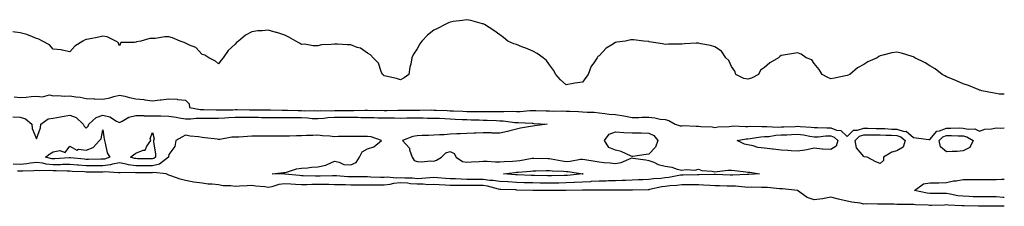
# Model space of a CAD drawing. Units: inches. Extents: x 984323 to 986963, y 7202858 to 7205498.
# Drawn here: x 986368 to 986963, y 7203182 to 7203295 of the extents above; entities that cross this region are included whole.
import ezdxf

# ---------------------------------------------------------------- set-up
doc = ezdxf.new("R2010")
doc.units = ezdxf.units.IN
doc.header["$MEASUREMENT"] = 0
doc.layers.add('Contour_98437202', color=7, linetype='Continuous', true_color=0x3452e8)

msp = doc.modelspace()

# ---------------------------------------------------------------- linework, layer by layer
at = {"layer": 'Contour_98437202'}
for points in [[(986963, 7203249.91, 3126), (986959.92, 7203250.05, 3126), (986958.05, 7203250.32, 3126), (986956.77, 7203250.65, 3126), (986949.35, 7203251.92, 3126), (986948.48, 7203252.35, 3126), (986948.05, 7203252.47, 3126), (986947.19, 7203252.78, 3126), (986941.41, 7203255.28, 3126), (986938.05, 7203256.3, 3126), (986934.19, 7203258.07, 3126), (986930.59, 7203259.38, 3126), (986928.05, 7203260.42, 3126), (986927.12, 7203261, 3126), (986925.36, 7203261.92, 3126), (986921.29, 7203265.16, 3126), (986918.05, 7203267.1, 3126), (986915.06, 7203268.93, 3126), (986908.92, 7203271.92, 3126), (986908.38, 7203272.25, 3126), (986908.05, 7203272.43, 3126), (986907.35, 7203272.62, 3126), (986900.76, 7203274.63, 3126), (986898.05, 7203275.36, 3126), (986895.07, 7203274.89, 3126), (986889.55, 7203273.42, 3126), (986888.05, 7203273.13, 3126), (986887.21, 7203272.76, 3126), (986886.14, 7203271.92, 3126), (986880.55, 7203269.42, 3126), (986878.05, 7203267.86, 3126), (986874.16, 7203265.81, 3126), (986869.54, 7203261.92, 3126), (986868.55, 7203261.41, 3126), (986868.05, 7203261.14, 3126), (986867.08, 7203260.96, 3126), (986860.34, 7203259.63, 3126), (986858.05, 7203259.19, 3126), (986856.26, 7203260.12, 3126), (986852.84, 7203261.92, 3126), (986851.04, 7203264.91, 3126), (986848.05, 7203268.37, 3126), (986846.73, 7203270.59, 3126), (986843.2, 7203271.92, 3126), (986840.21, 7203274.09, 3126), (986838.05, 7203274.83, 3126), (986835.55, 7203274.42, 3126), (986829.62, 7203273.48, 3126), (986828.05, 7203273.25, 3126), (986827.21, 7203272.76, 3126), (986826.51, 7203271.92, 3126), (986821.17, 7203268.8, 3126), (986818.05, 7203266.08, 3126), (986815.61, 7203264.36, 3126), (986814.34, 7203261.92, 3126), (986810.27, 7203259.69, 3126), (986808.05, 7203259.05, 3126), (986805.6, 7203259.48, 3126), (986800.74, 7203261.92, 3126), (986800.03, 7203263.89, 3126), (986798.05, 7203266.71, 3126), (986796.38, 7203270.26, 3126), (986794.72, 7203271.92, 3126), (986791.95, 7203275.83, 3126), (986788.05, 7203278.56, 3126), (986785.49, 7203279.36, 3126), (986779.63, 7203280.34, 3126), (986778.05, 7203280.75, 3126), (986776.78, 7203280.65, 3126), (986769.65, 7203280.32, 3126), (986768.05, 7203280.2, 3126), (986766.3, 7203280.18, 3126), (986759.93, 7203280.03, 3126), (986758.05, 7203280.01, 3126), (986756.47, 7203280.34, 3126), (986748.37, 7203281.59, 3126), (986748.05, 7203281.67, 3126), (986747.83, 7203281.71, 3126), (986745.05, 7203281.92, 3126), (986738.84, 7203282.72, 3126), (986738.05, 7203282.78, 3126), (986737.3, 7203282.66, 3126), (986733.93, 7203281.92, 3126), (986728.73, 7203281.24, 3126), (986728.05, 7203281.1, 3126), (986725.77, 7203279.65, 3126), (986722.26, 7203277.7, 3126), (986718.05, 7203273.19, 3126), (986717.38, 7203272.6, 3126), (986716.98, 7203271.92, 3126), (986714.37, 7203268.23, 3126), (986713.2, 7203266.76, 3126), (986711.4, 7203261.92, 3126), (986710.04, 7203259.93, 3126), (986708.05, 7203257.19, 3126), (986703.38, 7203256.59, 3126), (986702.45, 7203256.31, 3126), (986698.05, 7203255.57, 3126), (986694.76, 7203258.64, 3126), (986691.84, 7203261.92, 3126), (986690.55, 7203264.42, 3126), (986688.05, 7203267.74, 3126), (986686.3, 7203270.18, 3126), (986684.16, 7203271.92, 3126), (986680.7, 7203274.58, 3126), (986678.05, 7203275.92, 3126), (986673.79, 7203277.66, 3126), (986671.36, 7203278.6, 3126), (986668.05, 7203279.93, 3126), (986666.53, 7203280.4, 3126), (986662.96, 7203281.92, 3126), (986660.3, 7203284.17, 3126), (986658.05, 7203285.83, 3126), (986654.49, 7203288.37, 3126), (986648.68, 7203291.92, 3126), (986648.31, 7203292.17, 3126), (986648.05, 7203292.31, 3126), (986647.55, 7203292.43, 3126), (986640.55, 7203294.42, 3126), (986638.05, 7203294.87, 3126), (986635.5, 7203294.46, 3126), (986629.84, 7203293.72, 3126), (986628.05, 7203293.46, 3126), (986627, 7203292.97, 3126), (986625.06, 7203291.92, 3126), (986620.29, 7203289.67, 3126), (986618.05, 7203288.52, 3126), (986614.36, 7203285.61, 3126), (986610.87, 7203281.92, 3126), (986609.66, 7203280.3, 3126), (986608.05, 7203277.39, 3126), (986605.86, 7203274.11, 3126), (986604.77, 7203271.92, 3126), (986604.16, 7203268.03, 3126), (986603.69, 7203266.28, 3126), (986603.09, 7203261.92, 3126), (986600.24, 7203259.73, 3126), (986598.05, 7203258.68, 3126), (986595.59, 7203259.46, 3126), (986589.17, 7203260.81, 3126), (986588.05, 7203261.1, 3126), (986587.63, 7203261.49, 3126), (986587.14, 7203261.92, 3126), (986586.27, 7203263.7, 3126), (986584.73, 7203268.6, 3126), (986581.42, 7203271.92, 3126), (986579.81, 7203273.68, 3126), (986578.05, 7203274.63, 3126), (986573.74, 7203277.62, 3126), (986571.87, 7203278.09, 3126), (986568.05, 7203279.67, 3126), (986565.89, 7203279.77, 3126), (986559.87, 7203280.1, 3126), (986558.05, 7203280.16, 3126), (986556, 7203279.87, 3126), (986550.33, 7203279.65, 3126), (986548.05, 7203279.21, 3126), (986545.28, 7203279.15, 3126), (986539.91, 7203280.06, 3126), (986538.05, 7203280.01, 3126), (986536.86, 7203280.73, 3126), (986534.69, 7203281.92, 3126), (986530.47, 7203284.34, 3126), (986528.05, 7203285.53, 3126), (986523.23, 7203287.1, 3126), (986522.75, 7203287.23, 3126), (986518.05, 7203288.62, 3126), (986514.35, 7203288.21, 3126), (986511.85, 7203288.13, 3126), (986508.05, 7203287.62, 3126), (986504.33, 7203285.63, 3126), (986500.03, 7203281.92, 3126), (986498.85, 7203281.12, 3126), (986498.05, 7203280.2, 3126), (986493.75, 7203276.22, 3126), (986490.76, 7203271.92, 3126), (986489.55, 7203270.42, 3126), (986488.05, 7203268.33, 3126), (986486.07, 7203269.93, 3126), (986482.17, 7203271.92, 3126), (986479.62, 7203273.5, 3126), (986478.05, 7203273.83, 3126), (986474.18, 7203278.05, 3126), (986470.52, 7203279.46, 3126), (986468.05, 7203280.77, 3126), (986467.3, 7203281.16, 3126), (986464.72, 7203281.92, 3126), (986460.17, 7203284.05, 3126), (986458.05, 7203284.58, 3126), (986455.46, 7203284.52, 3126), (986449.75, 7203283.62, 3126), (986448.05, 7203283.58, 3126), (986446.48, 7203283.5, 3126), (986441.03, 7203281.92, 3126), (986438.38, 7203281.59, 3126), (986438.05, 7203281.43, 3126), (986437.24, 7203281.12, 3126), (986428.94, 7203281.04, 3126), (986428.05, 7203279.21, 3126), (986427.28, 7203281.14, 3126), (986425.89, 7203281.92, 3126), (986420.61, 7203284.48, 3126), (986418.05, 7203284.91, 3126), (986415.64, 7203284.34, 3126), (986409.35, 7203283.23, 3126), (986408.05, 7203282.94, 3126), (986407.31, 7203282.66, 3126), (986405.88, 7203281.92, 3126), (986401.09, 7203278.89, 3126), (986398.05, 7203275.57, 3126), (986393.55, 7203276.41, 3126), (986392.81, 7203276.67, 3126), (986388.05, 7203277.21, 3126), (986385.89, 7203279.75, 3126), (986381.51, 7203281.92, 3126), (986379.31, 7203283.19, 3126), (986378.05, 7203283.6, 3126), (986375.45, 7203284.52, 3126), (986372.07, 7203285.94, 3126), (986368.05, 7203287.04, 3126), (986363.6, 7203287.47, 3126)], [(986364.54, 7203248.42, 3126), (986368.05, 7203247.99, 3126), (986371.8, 7203248.17, 3126), (986374.73, 7203248.6, 3126), (986378.05, 7203248.8, 3126), (986381.58, 7203248.4, 3126), (986385.74, 7203249.6, 3126), (986388.05, 7203248.93, 3126), (986390.78, 7203249.19, 3126), (986394.8, 7203248.66, 3126), (986398.05, 7203248.87, 3126), (986401.67, 7203248.31, 3126), (986404.27, 7203248.15, 3126), (986408.05, 7203247.39, 3126), (986412.8, 7203247.17, 3126), (986413.26, 7203247.13, 3126), (986418.05, 7203246.92, 3126), (986422.26, 7203247.7, 3126), (986424.66, 7203248.52, 3126), (986428.05, 7203249.36, 3126), (986431.31, 7203248.66, 3126), (986434.11, 7203247.99, 3126), (986438.05, 7203247.19, 3126), (986442.84, 7203246.72, 3126), (986443.42, 7203246.55, 3126), (986448.05, 7203245.9, 3126), (986452.63, 7203246.49, 3126), (986453.35, 7203246.63, 3126), (986458.05, 7203247.17, 3126), (986462.98, 7203246.86, 3126), (986463.17, 7203246.8, 3126), (986468.05, 7203246.33, 3126), (986470.24, 7203244.11, 3126), (986470.35, 7203241.92, 3126), (986476.95, 7203240.81, 3126), (986478.05, 7203240.81, 3126), (986479.17, 7203240.79, 3126), (986486.55, 7203240.42, 3126), (986488.05, 7203240.42, 3126), (986489.5, 7203240.47, 3126), (986496.74, 7203240.61, 3126), (986498.05, 7203240.67, 3126), (986499.3, 7203240.67, 3126), (986506.73, 7203240.61, 3126), (986508.05, 7203240.61, 3126), (986509.39, 7203240.59, 3126), (986516.7, 7203240.57, 3126), (986518.05, 7203240.55, 3126), (986519.45, 7203240.53, 3126), (986526.41, 7203240.28, 3126), (986528.05, 7203240.26, 3126), (986529.73, 7203240.24, 3126), (986536.19, 7203240.06, 3126), (986538.05, 7203240.05, 3126), (986539.99, 7203239.97, 3126), (986546.19, 7203240.06, 3126), (986548.05, 7203239.97, 3126), (986549.88, 7203240.1, 3126), (986556.09, 7203239.95, 3126), (986558.05, 7203240.06, 3126), (986559.91, 7203240.06, 3126), (986566.28, 7203240.14, 3126), (986568.05, 7203240.16, 3126), (986569.83, 7203240.14, 3126), (986576.35, 7203240.22, 3126), (986578.05, 7203240.22, 3126), (986579.8, 7203240.18, 3126), (986586.38, 7203240.26, 3126), (986588.05, 7203240.2, 3126), (986589.77, 7203240.2, 3126), (986596.42, 7203240.3, 3126), (986598.05, 7203240.28, 3126), (986599.67, 7203240.3, 3126), (986606.46, 7203240.32, 3126), (986608.05, 7203240.34, 3126), (986609.64, 7203240.32, 3126), (986616.54, 7203240.42, 3126), (986618.05, 7203240.4, 3126), (986619.64, 7203240.34, 3126), (986626.22, 7203240.1, 3126), (986628.05, 7203240.01, 3126), (986630.05, 7203239.91, 3126), (986635.77, 7203239.63, 3126), (986638.05, 7203239.54, 3126), (986640.46, 7203239.5, 3126), (986645.69, 7203239.56, 3126), (986648.05, 7203239.52, 3126), (986650.49, 7203239.48, 3126), (986655.71, 7203239.58, 3126), (986658.05, 7203239.54, 3126), (986660.54, 7203239.42, 3126), (986665.77, 7203239.65, 3126), (986668.05, 7203239.54, 3126), (986670.39, 7203239.58, 3126), (986676.27, 7203240.14, 3126), (986678.05, 7203240.18, 3126), (986679.87, 7203240.1, 3126), (986686.1, 7203239.97, 3126), (986688.05, 7203239.89, 3126), (986690.27, 7203239.69, 3126), (986696.1, 7203239.97, 3126), (986698.05, 7203239.75, 3126), (986700.35, 7203239.62, 3126), (986705.65, 7203239.52, 3126), (986708.05, 7203239.38, 3126), (986710.81, 7203239.17, 3126), (986715.14, 7203239.01, 3126), (986718.05, 7203238.76, 3126), (986721.58, 7203238.4, 3126), (986724.12, 7203237.99, 3126), (986728.05, 7203237.64, 3126), (986733.06, 7203236.92, 3126), (986738.05, 7203235.94, 3126), (986742.08, 7203235.96, 3126), (986743.96, 7203236.02, 3126), (986748.05, 7203236.02, 3126), (986751.81, 7203235.67, 3126), (986755.01, 7203234.97, 3126), (986758.05, 7203234.6, 3126), (986760.24, 7203234.11, 3126), (986764.1, 7203231.92, 3126), (986766.97, 7203230.85, 3126), (986768.05, 7203230.9, 3126), (986768.95, 7203231.02, 3126), (986776.75, 7203230.63, 3126), (986778.05, 7203230.75, 3126), (986779.48, 7203230.49, 3126), (986786.47, 7203230.34, 3126), (986788.05, 7203229.93, 3126), (986789.81, 7203230.16, 3126), (986796.64, 7203230.51, 3126), (986798.05, 7203230.67, 3126), (986799.19, 7203230.79, 3126), (986806.53, 7203230.4, 3126), (986808.05, 7203230.49, 3126), (986809.38, 7203230.59, 3126), (986816.52, 7203230.4, 3126), (986818.05, 7203230.47, 3126), (986819.41, 7203230.55, 3126), (986826.28, 7203230.14, 3126), (986828.05, 7203230.24, 3126), (986829.66, 7203230.32, 3126), (986836.66, 7203230.53, 3126), (986838.05, 7203230.59, 3126), (986839.55, 7203230.42, 3126), (986846.18, 7203230.06, 3126), (986848.05, 7203229.79, 3126), (986850.12, 7203229.85, 3126), (986855.71, 7203229.58, 3126), (986858.05, 7203229.63, 3126), (986861.65, 7203228.31, 3126), (986864.23, 7203228.09, 3126), (986868.05, 7203224.36, 3126), (986871.74, 7203228.23, 3126), (986874.31, 7203228.17, 3126), (986878.05, 7203229.42, 3126), (986880.56, 7203229.4, 3126), (986885.45, 7203229.32, 3126), (986888.05, 7203229.32, 3126), (986890.78, 7203229.19, 3126), (986895.08, 7203228.95, 3126), (986898.05, 7203228.81, 3126), (986902.43, 7203227.53, 3126), (986903.76, 7203227.62, 3126), (986908.05, 7203223.8, 3126), (986909.81, 7203223.68, 3126), (986917.3, 7203222.68, 3126), (986918.05, 7203222.62, 3126), (986922.31, 7203227.66, 3126), (986923.92, 7203227.78, 3126), (986928.05, 7203229.4, 3126), (986930.59, 7203229.38, 3126), (986935.69, 7203229.56, 3126), (986938.05, 7203229.54, 3126), (986941.12, 7203228.85, 3126), (986945.15, 7203229.01, 3126), (986948.05, 7203227.68, 3126), (986951.13, 7203228.83, 3126), (986955.17, 7203229.03, 3126), (986958.05, 7203229.69, 3126), (986960.45, 7203229.52, 3126), (986963, 7203229.66, 3126)], [(986363.67, 7203236.3, 3125), (986368.05, 7203236.14, 3125), (986371.23, 7203235.1, 3125), (986375.04, 7203231.92, 3125), (986375.33, 7203229.21, 3125), (986378.05, 7203222.99, 3125), (986380.35, 7203229.62, 3125), (986380.66, 7203231.92, 3125), (986384.91, 7203235.06, 3125), (986388.05, 7203235.47, 3125), (986392.42, 7203236.28, 3125), (986393.41, 7203236.55, 3125), (986398.05, 7203237.25, 3125), (986401.98, 7203235.85, 3125), (986406.24, 7203231.92, 3125), (986406.79, 7203230.65, 3125), (986408.05, 7203229.48, 3125), (986409.21, 7203230.75, 3125), (986409.69, 7203231.92, 3125), (986414.03, 7203235.94, 3125), (986418.05, 7203237.23, 3125), (986422.35, 7203236.22, 3125), (986426.25, 7203233.72, 3125), (986428.05, 7203232.88, 3125), (986429.73, 7203233.6, 3125), (986433.85, 7203236.12, 3125), (986438.05, 7203237.04, 3125), (986442.98, 7203237, 3125), (986443.12, 7203236.98, 3125), (986448.05, 7203236.94, 3125), (986452.94, 7203236.82, 3125), (986453.17, 7203236.8, 3125), (986458.05, 7203236.67, 3125), (986462.29, 7203236.16, 3125), (986464.28, 7203235.69, 3125), (986468.05, 7203235.14, 3125), (986471.21, 7203235.08, 3125), (986474.45, 7203235.51, 3125), (986478.05, 7203235.47, 3125), (986481.58, 7203235.46, 3125), (986484.41, 7203235.55, 3125), (986488.05, 7203235.53, 3125), (986491.85, 7203235.73, 3125), (986494.09, 7203235.88, 3125), (986498.05, 7203236.06, 3125), (986502.22, 7203236.08, 3125), (986503.86, 7203236.12, 3125), (986508.05, 7203236.14, 3125), (986512.18, 7203236.04, 3125), (986513.99, 7203235.98, 3125), (986518.05, 7203235.9, 3125), (986521.99, 7203235.85, 3125), (986524.09, 7203235.88, 3125), (986528.05, 7203235.83, 3125), (986531.94, 7203235.81, 3125), (986534.13, 7203235.85, 3125), (986538.05, 7203235.83, 3125), (986541.79, 7203235.67, 3125), (986544.58, 7203235.38, 3125), (986548.05, 7203235.22, 3125), (986551.59, 7203235.46, 3125), (986554.13, 7203235.83, 3125), (986558.05, 7203236.06, 3125), (986562.18, 7203236.06, 3125), (986563.94, 7203236.04, 3125), (986568.05, 7203236.04, 3125), (986572.15, 7203236.02, 3125), (986573.98, 7203235.98, 3125), (986578.05, 7203235.98, 3125), (986582.01, 7203235.88, 3125), (986584.22, 7203235.75, 3125), (986588.05, 7203235.65, 3125), (986591.77, 7203235.63, 3125), (986594.38, 7203235.59, 3125), (986598.05, 7203235.57, 3125), (986601.73, 7203235.61, 3125), (986604.35, 7203235.61, 3125), (986608.05, 7203235.63, 3125), (986611.75, 7203235.63, 3125), (986614.4, 7203235.57, 3125), (986618.05, 7203235.57, 3125), (986621.54, 7203235.4, 3125), (986624.76, 7203235.2, 3125), (986628.05, 7203235.05, 3125), (986631.05, 7203234.91, 3125), (986635.24, 7203234.73, 3125), (986638.05, 7203234.6, 3125), (986640.7, 7203234.56, 3125), (986645.57, 7203234.4, 3125), (986648.05, 7203234.36, 3125), (986650.45, 7203234.32, 3125), (986655.98, 7203233.99, 3125), (986658.05, 7203233.95, 3125), (986660, 7203233.87, 3125), (986667.02, 7203232.96, 3125), (986668.05, 7203232.9, 3125), (986669.05, 7203232.92, 3125), (986677.58, 7203232.39, 3125), (986678.05, 7203232.39, 3125), (986678.51, 7203232.37, 3125), (986686.61, 7203231.92, 3125), (986679.18, 7203230.79, 3125), (986678.05, 7203230.71, 3125), (986676.58, 7203230.46, 3125), (986670.56, 7203229.4, 3125), (986668.05, 7203228.95, 3125), (986663.99, 7203227.86, 3125), (986662.62, 7203227.35, 3125), (986658.05, 7203226.43, 3125), (986653.45, 7203226.51, 3125), (986652.77, 7203226.63, 3125), (986648.05, 7203226.71, 3125), (986643.51, 7203226.47, 3125), (986642.57, 7203226.43, 3125), (986638.05, 7203226.22, 3125), (986633.98, 7203225.98, 3125), (986632.08, 7203225.96, 3125), (986628.05, 7203225.75, 3125), (986624.47, 7203225.51, 3125), (986621.59, 7203225.46, 3125), (986618.05, 7203225.24, 3125), (986614.85, 7203225.12, 3125), (986611.09, 7203224.97, 3125), (986608.05, 7203224.85, 3125), (986605.53, 7203224.44, 3125), (986599.3, 7203221.92, 3125), (986603.5, 7203217.37, 3125), (986603.52, 7203216.45, 3125), (986605.04, 7203211.92, 3125), (986606.17, 7203210.05, 3125), (986608.05, 7203209.3, 3125), (986610.9, 7203209.07, 3125), (986615.87, 7203209.75, 3125), (986618.05, 7203209.46, 3125), (986619.81, 7203210.16, 3125), (986622.69, 7203211.92, 3125), (986625.4, 7203214.56, 3125), (986628.05, 7203215.38, 3125), (986630.36, 7203214.22, 3125), (986631.62, 7203211.92, 3125), (986635.55, 7203209.42, 3125), (986638.05, 7203208.99, 3125), (986640.82, 7203209.15, 3125), (986645.57, 7203209.44, 3125), (986648.05, 7203209.58, 3125), (986650.47, 7203209.5, 3125), (986655.34, 7203209.21, 3125), (986658.05, 7203209.13, 3125), (986660.63, 7203209.34, 3125), (986665.62, 7203209.5, 3125), (986668.05, 7203209.67, 3125), (986670.05, 7203209.91, 3125), (986677.5, 7203211.37, 3125), (986678.05, 7203211.45, 3125), (986678.53, 7203211.45, 3125), (986687.19, 7203211.06, 3125), (986688.05, 7203211.06, 3125), (986689.03, 7203210.94, 3125), (986695.79, 7203209.67, 3125), (986698.05, 7203209.44, 3125), (986700.5, 7203209.48, 3125), (986706.83, 7203210.71, 3125), (986708.05, 7203210.73, 3125), (986709.47, 7203210.51, 3125), (986715.63, 7203209.5, 3125), (986718.05, 7203209.13, 3125), (986721.13, 7203208.83, 3125), (986724.66, 7203208.54, 3125), (986728.05, 7203208.23, 3125), (986731.29, 7203208.68, 3125), (986737.53, 7203211.41, 3125), (986738.05, 7203211.53, 3125), (986738.51, 7203211.45, 3125), (986746.4, 7203210.26, 3125), (986748.05, 7203210.03, 3125), (986751.1, 7203208.87, 3125), (986753.7, 7203207.56, 3125), (986758.05, 7203206.45, 3125), (986762.11, 7203205.98, 3125), (986765.32, 7203204.65, 3125), (986768.05, 7203204.11, 3125), (986770.63, 7203204.5, 3125), (986775.89, 7203204.09, 3125), (986778.05, 7203204.63, 3125), (986780.09, 7203203.97, 3125), (986786.48, 7203203.48, 3125), (986788.05, 7203203.13, 3125), (986789.36, 7203203.23, 3125), (986795.93, 7203204.03, 3125), (986798.05, 7203204.17, 3125), (986800.12, 7203203.99, 3125), (986806.84, 7203203.13, 3125), (986808.05, 7203203.01, 3125), (986809.07, 7203202.94, 3125), (986815.04, 7203201.92, 3125), (986808.48, 7203201.49, 3125), (986808.05, 7203201.47, 3125), (986807.62, 7203201.49, 3125), (986798.91, 7203201.06, 3125), (986798.05, 7203201.08, 3125), (986797.24, 7203201.12, 3125), (986788.48, 7203201.49, 3125), (986788.05, 7203201.51, 3125), (986787.65, 7203201.53, 3125), (986778.63, 7203201.33, 3125), (986778.05, 7203201.35, 3125), (986777.48, 7203201.35, 3125), (986768.8, 7203201.16, 3125), (986768.05, 7203201.16, 3125), (986767.18, 7203201.06, 3125), (986760.2, 7203199.77, 3125), (986758.05, 7203199.52, 3125), (986755.31, 7203199.17, 3125), (986751.03, 7203198.93, 3125), (986748.05, 7203198.48, 3125), (986744.49, 7203198.37, 3125), (986741.77, 7203198.21, 3125), (986738.05, 7203198.07, 3125), (986734.09, 7203197.97, 3125), (986732.09, 7203197.88, 3125), (986728.05, 7203197.78, 3125), (986723.77, 7203197.64, 3125), (986722.42, 7203197.56, 3125), (986718.05, 7203197.43, 3125), (986713.33, 7203197.21, 3125), (986712.81, 7203197.15, 3125), (986708.05, 7203196.96, 3125), (986703.28, 7203196.69, 3125), (986702.81, 7203196.69, 3125), (986698.05, 7203196.43, 3125), (986693.61, 7203196.37, 3125), (986692.48, 7203196.35, 3125), (986688.05, 7203196.3, 3125), (986683.63, 7203196.35, 3125), (986682.48, 7203196.35, 3125), (986678.05, 7203196.41, 3125), (986673.41, 7203196.55, 3125), (986672.7, 7203196.57, 3125), (986668.05, 7203196.72, 3125), (986663.14, 7203197.02, 3125), (986662.94, 7203197.04, 3125), (986658.05, 7203197.33, 3125), (986654.09, 7203197.97, 3125), (986652.01, 7203197.97, 3125), (986648.05, 7203198.44, 3125), (986644.58, 7203198.44, 3125), (986641.45, 7203198.52, 3125), (986638.05, 7203198.52, 3125), (986634.74, 7203198.6, 3125), (986631.16, 7203198.81, 3125), (986628.05, 7203198.89, 3125), (986625.19, 7203199.07, 3125), (986620.51, 7203199.46, 3125), (986618.05, 7203199.62, 3125), (986615.72, 7203199.58, 3125), (986610.97, 7203199.01, 3125), (986608.05, 7203198.97, 3125), (986605.34, 7203199.21, 3125), (986600.6, 7203199.36, 3125), (986598.05, 7203199.56, 3125), (986595.48, 7203199.34, 3125), (986590.03, 7203199.93, 3125), (986588.05, 7203199.69, 3125), (986585.85, 7203199.73, 3125), (986580, 7203199.97, 3125), (986578.05, 7203200.01, 3125), (986576.13, 7203200.01, 3125), (986569.94, 7203200.03, 3125), (986568.05, 7203200.03, 3125), (986566.22, 7203200.1, 3125), (986559.29, 7203200.69, 3125), (986558.05, 7203200.73, 3125), (986556.87, 7203200.75, 3125), (986549.49, 7203200.49, 3125), (986548.05, 7203200.49, 3125), (986546.6, 7203200.47, 3125), (986539.23, 7203200.73, 3125), (986538.05, 7203200.73, 3125), (986536.93, 7203200.81, 3125), (986528.3, 7203201.67, 3125), (986528.05, 7203201.69, 3125), (986527.79, 7203201.67, 3125), (986520.32, 7203201.92, 3125), (986527.18, 7203202.78, 3125), (986528.05, 7203202.8, 3125), (986529.13, 7203202.99, 3125), (986535.04, 7203204.93, 3125), (986538.05, 7203205.3, 3125), (986541.72, 7203205.59, 3125), (986544.12, 7203205.85, 3125), (986548.05, 7203206.14, 3125), (986552.91, 7203207.06, 3125), (986553.76, 7203207.62, 3125), (986558.05, 7203209.54, 3125), (986560.96, 7203209.01, 3125), (986563.69, 7203207.56, 3125), (986568.05, 7203207.25, 3125), (986571.24, 7203208.72, 3125), (986573.16, 7203211.92, 3125), (986574.75, 7203215.22, 3125), (986578.05, 7203217.02, 3125), (986581.81, 7203218.17, 3125), (986586.59, 7203221.92, 3125), (986580.31, 7203224.17, 3125), (986578.05, 7203224.38, 3125), (986575.61, 7203224.36, 3125), (986570.62, 7203224.48, 3125), (986568.05, 7203224.48, 3125), (986565.55, 7203224.42, 3125), (986560.47, 7203224.34, 3125), (986558.05, 7203224.28, 3125), (986555.31, 7203224.65, 3125), (986550.9, 7203224.77, 3125), (986548.05, 7203225.26, 3125), (986545.01, 7203224.97, 3125), (986541.14, 7203225.01, 3125), (986538.05, 7203224.75, 3125), (986535.2, 7203224.77, 3125), (986530.8, 7203224.67, 3125), (986528.05, 7203224.69, 3125), (986525.28, 7203224.69, 3125), (986520.76, 7203224.63, 3125), (986518.05, 7203224.65, 3125), (986515.39, 7203224.58, 3125), (986510.77, 7203224.63, 3125), (986508.05, 7203224.58, 3125), (986505.46, 7203224.5, 3125), (986500.19, 7203224.05, 3125), (986498.05, 7203223.99, 3125), (986495.99, 7203223.97, 3125), (986488.82, 7203222.7, 3125), (986488.05, 7203222.68, 3125), (986487.2, 7203222.78, 3125), (986479.72, 7203223.58, 3125), (986478.05, 7203223.76, 3125), (986475.81, 7203224.15, 3125), (986470.76, 7203224.63, 3125), (986468.05, 7203225.22, 3125), (986465.91, 7203224.07, 3125), (986462.11, 7203221.92, 3125), (986461.65, 7203218.31, 3125), (986458.05, 7203213.52, 3125), (986457.83, 7203212.15, 3125), (986457.83, 7203211.92, 3125), (986452.27, 7203207.7, 3125), (986448.05, 7203206.72, 3125), (986443.21, 7203206.76, 3125), (986442.89, 7203206.76, 3125), (986438.05, 7203206.8, 3125), (986433.51, 7203207.39, 3125), (986432.16, 7203207.8, 3125), (986428.05, 7203208.54, 3125), (986423.93, 7203207.8, 3125), (986422.63, 7203207.35, 3125), (986418.05, 7203206.8, 3125), (986413.16, 7203206.82, 3125), (986408.05, 7203206.82, 3125), (986403.28, 7203207.15, 3125), (986402.77, 7203207.19, 3125), (986398.05, 7203207.55, 3125), (986393.63, 7203207.49, 3125), (986392.55, 7203207.43, 3125), (986388.05, 7203207.37, 3125), (986383.85, 7203207.72, 3125), (986381.73, 7203208.25, 3125), (986378.05, 7203208.66, 3125), (986374.43, 7203208.29, 3125), (986372.07, 7203207.9, 3125), (986368.05, 7203207.56, 3125), (986363.81, 7203207.68, 3125)], [(986963, 7203182.34, 3126), (986958.52, 7203182.39, 3126), (986958.05, 7203182.41, 3126), (986957.55, 7203182.41, 3126), (986948.59, 7203182.45, 3126), (986948.05, 7203182.47, 3126), (986947.49, 7203182.47, 3126), (986938.68, 7203182.55, 3126), (986938.05, 7203182.56, 3126), (986937.32, 7203182.66, 3126), (986929.09, 7203182.97, 3126), (986928.05, 7203183.11, 3126), (986926.87, 7203183.09, 3126), (986919.02, 7203182.9, 3126), (986918.05, 7203182.88, 3126), (986916.97, 7203182.99, 3126), (986909.26, 7203183.13, 3126), (986908.05, 7203183.31, 3126), (986906.6, 7203183.37, 3126), (986899.55, 7203183.42, 3126), (986898.05, 7203183.5, 3126), (986896.43, 7203183.54, 3126), (986889.72, 7203183.58, 3126), (986888.05, 7203183.64, 3126), (986886.36, 7203183.6, 3126), (986879.85, 7203183.72, 3126), (986878.05, 7203183.7, 3126), (986875.84, 7203184.13, 3126), (986870.88, 7203184.75, 3126), (986868.05, 7203185.42, 3126), (986863.55, 7203186.43, 3126), (986862.67, 7203186.55, 3126), (986858.05, 7203187.82, 3126), (986853.06, 7203186.92, 3126), (986853.04, 7203186.92, 3126), (986848.05, 7203186.2, 3126), (986843.75, 7203187.62, 3126), (986838.08, 7203191.92, 3126), (986838.06, 7203191.94, 3126), (986838.03, 7203191.94, 3126), (986828.94, 7203192.82, 3126), (986828.05, 7203192.84, 3126), (986827.12, 7203192.84, 3126), (986819.84, 7203193.7, 3126), (986818.05, 7203193.7, 3126), (986816.31, 7203193.66, 3126), (986809.92, 7203193.8, 3126), (986808.05, 7203193.76, 3126), (986806.17, 7203193.81, 3126), (986800.52, 7203194.4, 3126), (986798.05, 7203194.46, 3126), (986795.43, 7203194.54, 3126), (986790.76, 7203194.62, 3126), (986788.05, 7203194.71, 3126), (986785.17, 7203194.79, 3126), (986781.23, 7203195.1, 3126), (986778.05, 7203195.2, 3126), (986774.78, 7203195.18, 3126), (986771.38, 7203195.26, 3126), (986768.05, 7203195.26, 3126), (986765.1, 7203194.87, 3126), (986760.74, 7203194.62, 3126), (986758.05, 7203194.3, 3126), (986755.94, 7203194.03, 3126), (986748.55, 7203192.41, 3126), (986748.05, 7203192.35, 3126), (986747.64, 7203192.33, 3126), (986738.27, 7203192.15, 3126), (986738.05, 7203192.13, 3126), (986737.84, 7203192.13, 3126), (986728.22, 7203192.08, 3126), (986718.05, 7203192.08, 3126), (986717.91, 7203192.06, 3126), (986708.16, 7203192.02, 3126), (986707.95, 7203192.02, 3126), (986698.08, 7203191.94, 3126), (986698.02, 7203191.94, 3126), (986693.42, 7203191.92, 3126), (986688.18, 7203191.8, 3126), (986688.05, 7203191.8, 3126), (986687.92, 7203191.78, 3126), (986681.15, 7203191.92, 3126), (986678.06, 7203191.94, 3126), (986678.03, 7203191.94, 3126), (986668.27, 7203192.15, 3126), (986668.05, 7203192.15, 3126), (986667.8, 7203192.17, 3126), (986658.65, 7203192.53, 3126), (986658.05, 7203192.55, 3126), (986657.3, 7203192.68, 3126), (986650.66, 7203194.54, 3126), (986648.05, 7203194.85, 3126), (986645.12, 7203194.85, 3126), (986640.89, 7203194.77, 3126), (986638.05, 7203194.77, 3126), (986635.14, 7203194.83, 3126), (986630.92, 7203194.79, 3126), (986628.05, 7203194.87, 3126), (986624.92, 7203195.05, 3126), (986621.31, 7203195.18, 3126), (986618.05, 7203195.4, 3126), (986614.62, 7203195.36, 3126), (986611.77, 7203195.65, 3126), (986608.05, 7203195.61, 3126), (986604.02, 7203195.94, 3126), (986602.3, 7203196.18, 3126), (986598.05, 7203196.51, 3126), (986593.82, 7203196.16, 3126), (986591.59, 7203195.46, 3126), (986588.05, 7203195.01, 3126), (986584.91, 7203195.06, 3126), (986581.18, 7203195.05, 3126), (986578.05, 7203195.1, 3126), (986568.05, 7203195.1, 3126), (986564.74, 7203195.22, 3126), (986561.34, 7203195.22, 3126), (986558.05, 7203195.36, 3126), (986554.59, 7203195.38, 3126), (986551.65, 7203195.53, 3126), (986548.05, 7203195.55, 3126), (986544.47, 7203195.51, 3126), (986541.45, 7203195.32, 3126), (986538.05, 7203195.26, 3126), (986534.45, 7203195.51, 3126), (986531.77, 7203195.65, 3126), (986528.05, 7203195.92, 3126), (986524.49, 7203195.47, 3126), (986520.22, 7203194.09, 3126), (986518.05, 7203193.7, 3126), (986515.92, 7203194.05, 3126), (986510.55, 7203194.42, 3126), (986508.05, 7203194.93, 3126), (986505.36, 7203194.62, 3126), (986500.59, 7203194.46, 3126), (986498.05, 7203194.21, 3126), (986495.35, 7203194.62, 3126), (986490.84, 7203194.71, 3126), (986488.05, 7203195.3, 3126), (986484.23, 7203195.73, 3126), (986481.79, 7203195.67, 3126), (986478.05, 7203196.26, 3126), (986473.08, 7203196.94, 3126), (986472.99, 7203196.98, 3126), (986468.05, 7203197.94, 3126), (986464.75, 7203198.62, 3126), (986459.19, 7203200.79, 3126), (986458.05, 7203201.1, 3126), (986457.45, 7203201.31, 3126), (986456.43, 7203201.92, 3126), (986448.79, 7203202.66, 3126), (986448.05, 7203202.49, 3126), (986447.47, 7203202.51, 3126), (986438.69, 7203202.56, 3126), (986438.05, 7203202.56, 3126), (986437.31, 7203202.66, 3126), (986428.59, 7203202.47, 3126), (986428.05, 7203202.56, 3126), (986427.51, 7203202.47, 3126), (986419.17, 7203203.05, 3126), (986418.05, 7203202.92, 3126), (986417.05, 7203202.92, 3126), (986409.11, 7203202.97, 3126), (986408.05, 7203202.97, 3126), (986406.91, 7203203.05, 3126), (986399.52, 7203203.4, 3126), (986398.05, 7203203.5, 3126), (986396.49, 7203203.48, 3126), (986389.94, 7203203.81, 3126), (986388.05, 7203203.8, 3126), (986386.01, 7203203.97, 3126), (986379.79, 7203203.66, 3126), (986378.05, 7203203.85, 3126), (986376.29, 7203203.68, 3126), (986369.73, 7203203.6, 3126), (986368.05, 7203203.46, 3126), (986366.46, 7203203.5, 3126)], [(986963, 7203187.66, 3125), (986962.24, 7203187.72, 3125), (986958.05, 7203187.94, 3125), (986954.1, 7203187.97, 3125), (986951.97, 7203188.01, 3125), (986948.05, 7203188.05, 3125), (986944.27, 7203188.13, 3125), (986941.72, 7203188.25, 3125), (986938.05, 7203188.35, 3125), (986934.85, 7203188.72, 3125), (986930.29, 7203189.67, 3125), (986928.05, 7203189.99, 3125), (986926.1, 7203189.97, 3125), (986919.97, 7203190.01, 3125), (986918.05, 7203189.97, 3125), (986916.3, 7203190.16, 3125), (986908.7, 7203191.92, 3125), (986914.11, 7203195.87, 3125), (986918.05, 7203196.47, 3125), (986922.68, 7203196.55, 3125), (986923.41, 7203196.55, 3125), (986928.05, 7203196.63, 3125), (986932.19, 7203197.78, 3125), (986933.89, 7203197.76, 3125), (986938.05, 7203198.48, 3125), (986941.39, 7203198.58, 3125), (986944.62, 7203198.48, 3125), (986948.05, 7203198.56, 3125), (986951.4, 7203198.58, 3125), (986954.62, 7203198.48, 3125), (986958.05, 7203198.5, 3125), (986961.28, 7203198.68, 3125), (986963, 7203198.65, 3125)]]:
    msp.add_polyline3d(points, dxfattribs=at)
for points in [[(986418.05, 7203210.71, 3124), (986416.84, 7203210.71, 3124), (986409.31, 7203210.65, 3124), (986408.05, 7203210.65, 3124), (986406.87, 7203210.75, 3124), (986398.41, 7203211.57, 3124), (986398.05, 7203211.59, 3124), (986397.72, 7203211.59, 3124), (986389.01, 7203210.96, 3124), (986388.05, 7203210.96, 3124), (986387.16, 7203211.02, 3124), (986383.47, 7203211.92, 3124), (986386.03, 7203213.93, 3124), (986388.05, 7203215.16, 3124), (986392.1, 7203215.96, 3124), (986395.23, 7203214.73, 3124), (986398.05, 7203218.58, 3124), (986402.33, 7203216.2, 3124), (986403.26, 7203216.72, 3124), (986408.05, 7203216.28, 3124), (986412.26, 7203217.7, 3124), (986416.07, 7203221.92, 3124), (986416.99, 7203222.97, 3124), (986418.05, 7203228.37, 3124), (986418.95, 7203222.82, 3124), (986418.97, 7203221.92, 3124), (986419.47, 7203220.49, 3124), (986420.75, 7203214.62, 3124), (986422.22, 7203211.92, 3124), (986419.13, 7203210.85, 3124)], [(986448.05, 7203210.96, 3124), (986447.09, 7203210.96, 3124), (986438.93, 7203211.04, 3124), (986438.05, 7203211.06, 3124), (986437.28, 7203211.16, 3124), (986434.85, 7203211.92, 3124), (986436.55, 7203213.42, 3124), (986438.05, 7203214.36, 3124), (986442.36, 7203216.22, 3124), (986443.68, 7203216.28, 3124), (986444.7, 7203218.56, 3124), (986447.08, 7203221.92, 3124), (986446.7, 7203223.27, 3124), (986448.05, 7203226.88, 3124), (986449.08, 7203222.96, 3124), (986448.78, 7203221.92, 3124), (986448.78, 7203221.2, 3124), (986449.87, 7203213.74, 3124), (986449.86, 7203211.92, 3124), (986448.83, 7203211.14, 3124)], [(986748.05, 7203213.72, 3125), (986746.46, 7203213.52, 3125), (986738.49, 7203212.35, 3125), (986738.05, 7203212.29, 3125), (986737.44, 7203212.53, 3125), (986731.49, 7203215.36, 3125), (986728.05, 7203216.28, 3125), (986723.91, 7203217.78, 3125), (986721.24, 7203221.92, 3125), (986724.19, 7203225.77, 3125), (986728.05, 7203227.23, 3125), (986733.04, 7203226.94, 3125), (986733.06, 7203226.92, 3125), (986738.05, 7203226.71, 3125), (986742.75, 7203226.61, 3125), (986743.39, 7203226.57, 3125), (986748.05, 7203226.47, 3125), (986751.14, 7203225.01, 3125), (986753.47, 7203221.92, 3125), (986752.05, 7203217.92, 3125)], [(986858.05, 7203216.49, 3125), (986853.12, 7203216.86, 3125), (986852.98, 7203216.84, 3125), (986848.05, 7203217.33, 3125), (986843.67, 7203216.3, 3125), (986842.41, 7203216.28, 3125), (986838.05, 7203215.57, 3125), (986834.11, 7203215.87, 3125), (986832.08, 7203215.94, 3125), (986828.05, 7203216.26, 3125), (986823.25, 7203216.72, 3125), (986822.83, 7203216.69, 3125), (986818.05, 7203217.33, 3125), (986814.01, 7203217.88, 3125), (986811.18, 7203218.78, 3125), (986808.05, 7203219.36, 3125), (986805.87, 7203219.75, 3125), (986801.58, 7203221.92, 3125), (986806.95, 7203223.01, 3125), (986808.05, 7203223.09, 3125), (986809.32, 7203223.19, 3125), (986815.76, 7203224.21, 3125), (986818.05, 7203224.34, 3125), (986820.63, 7203224.5, 3125), (986824.79, 7203225.18, 3125), (986828.05, 7203225.34, 3125), (986831.63, 7203225.49, 3125), (986834.3, 7203225.67, 3125), (986838.05, 7203225.85, 3125), (986841.55, 7203225.42, 3125), (986845.34, 7203224.62, 3125), (986848.05, 7203224.24, 3125), (986850.44, 7203224.3, 3125), (986855.15, 7203224.81, 3125), (986858.05, 7203224.91, 3125), (986860.23, 7203224.09, 3125), (986862.43, 7203221.92, 3125), (986861.41, 7203218.56, 3125)], [(986888.05, 7203208.21, 3125), (986885.38, 7203209.24, 3125), (986880.14, 7203211.92, 3125), (986878.37, 7203212.23, 3125), (986878.05, 7203212.27, 3125), (986873.63, 7203217.51, 3125), (986872.81, 7203221.92, 3125), (986875.39, 7203224.58, 3125), (986878.05, 7203225.46, 3125), (986881.57, 7203225.44, 3125), (986884.49, 7203225.47, 3125), (986888.05, 7203225.47, 3125), (986891.44, 7203225.32, 3125), (986894.79, 7203225.18, 3125), (986898.05, 7203225.03, 3125), (986900.46, 7203224.32, 3125), (986903, 7203221.92, 3125), (986901.96, 7203218.01, 3125), (986898.05, 7203215.87, 3125), (986894.96, 7203215.01, 3125), (986889.91, 7203211.92, 3125), (986890, 7203209.97, 3125)], [(986938.05, 7203215.71, 3125), (986934.5, 7203215.47, 3125), (986931.49, 7203215.36, 3125), (986928.05, 7203215.12, 3125), (986924.36, 7203218.23, 3125), (986923.72, 7203221.92, 3125), (986925.79, 7203224.19, 3125), (986928.05, 7203225.05, 3125), (986931.17, 7203225.05, 3125), (986935.1, 7203224.87, 3125), (986938.05, 7203224.85, 3125), (986940.44, 7203224.32, 3125), (986944.16, 7203221.92, 3125), (986942.22, 7203217.76, 3125)], [(986708.05, 7203201.88, 3124), (986708.01, 7203201.88, 3124), (986699, 7203200.96, 3124), (986698.05, 7203200.92, 3124), (986697.03, 7203200.9, 3124), (986689.26, 7203200.71, 3124), (986688.05, 7203200.69, 3124), (986686.84, 7203200.71, 3124), (986679.09, 7203200.88, 3124), (986678.05, 7203200.88, 3124), (986677.05, 7203200.92, 3124), (986668.7, 7203201.28, 3124), (986668.05, 7203201.3, 3124), (986667.45, 7203201.31, 3124), (986660.27, 7203201.92, 3124), (986667.17, 7203202.8, 3124), (986668.05, 7203202.86, 3124), (986669.12, 7203202.99, 3124), (986676.49, 7203203.48, 3124), (986678.05, 7203203.7, 3124), (986679.83, 7203203.7, 3124), (986686.05, 7203203.91, 3124), (986688.05, 7203203.91, 3124), (986689.83, 7203203.7, 3124), (986696.53, 7203203.44, 3124), (986698.05, 7203203.29, 3124), (986699.44, 7203203.31, 3124), (986707.99, 7203201.98, 3124), (986708.1, 7203201.98, 3124), (986708.47, 7203201.92, 3124), (986708.08, 7203201.88, 3124)]]:
    msp.add_polyline3d(points, close=True, dxfattribs=at)

doc.saveas('drawing.dxf')
